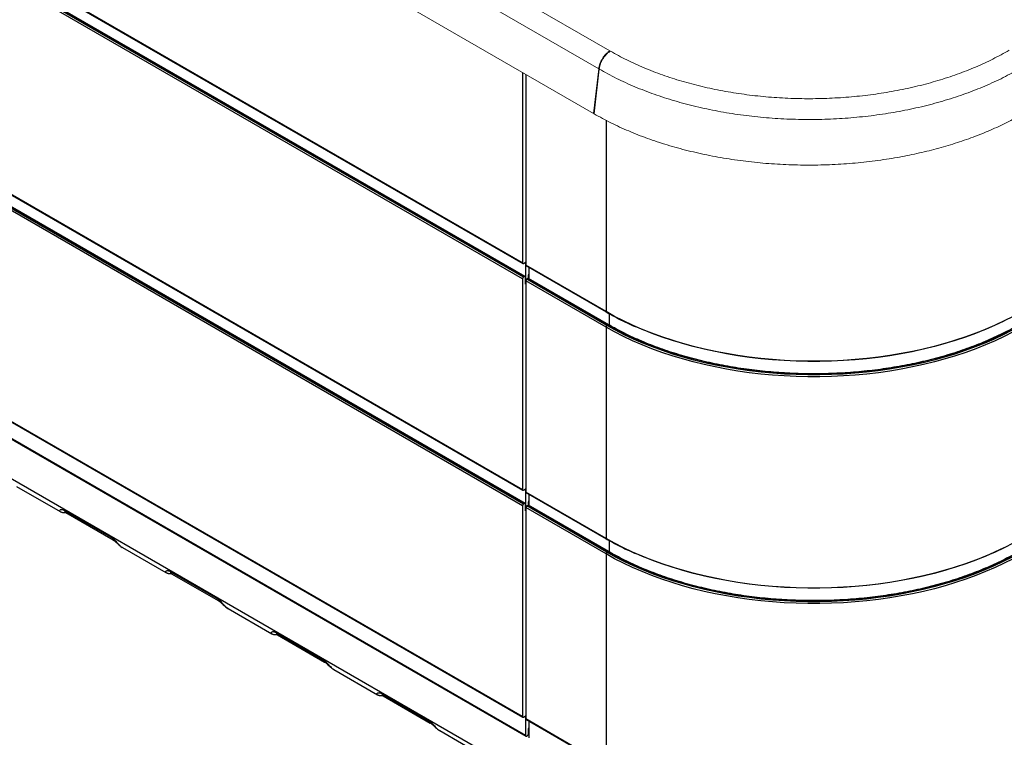
# Model space of a CAD drawing. Units: millimetres. Extents: x 0 to 465, y 0 to 297.
# Drawn here: x 319 to 356, y 176 to 203 of the extents above; entities that cross this region are included whole.
import ezdxf

# ---------------------------------------------------------------- set-up
doc = ezdxf.new("R2010")
doc.units = ezdxf.units.MM

msp = doc.modelspace()

# ---------------------------------------------------------------- linework, layer by layer
at = {"color": 7, "linetype": 'Continuous', "lineweight": 18}
for p, q in [((340.79087, 201.47443), (281.28859, 235.82438)), ((340.37262, 200.80336), (280.8702, 235.15339)), ((340.1824, 199.127), (280.4618, 233.60297)), ((340.79087, 201.47443), (340.81201, 201.46223)), ((340.1824, 199.127), (340.37262, 200.80336)), ((340.39368, 200.79121), (340.20355, 199.11481)), ((340.39368, 200.79121), (340.37261, 200.80336)), ((340.20355, 199.11481), (340.1824, 199.127))]:
    msp.add_line(p, q, dxfattribs=at)
at = {"color": 7, "linetype": 'Continuous', "lineweight": 25}
for p, q in [((337.51889, 193.53818), (284.13233, 224.35759)), ((284.14269, 224.3347), (337.52925, 193.51529)), ((337.51889, 192.93803), (284.13233, 223.75743)), ((337.55425, 192.99926), (284.16768, 223.81867)), ((337.59402, 193.02222), (284.20746, 223.84163)), ((337.61902, 193.0247), (284.23246, 223.84411)), ((337.51889, 185.04616), (284.13233, 215.86556)), ((284.14269, 215.84267), (337.52925, 185.02327)), ((337.55425, 184.50724), (284.16768, 215.32665)), ((337.59402, 184.5302), (284.20746, 215.34961)), ((337.61902, 184.53268), (284.23246, 215.35208)), ((337.51889, 184.446), (284.13233, 215.26541)), ((337.51889, 176.55413), (284.13233, 207.37354)), ((284.14269, 207.35065), (337.52925, 176.53124)), ((337.63468, 175.84118), (284.24812, 206.66059)), ((284.25848, 206.6377), (337.64504, 175.81829)), ((282.18439, 206.35764), (340.59141, 172.63998)), ((337.51889, 200.66461), (337.51889, 193.53818)), ((337.64263, 200.59318), (337.64263, 193.44633)), ((337.55425, 193.51777), (337.617, 193.554)), ((337.63468, 193.54379), (337.63468, 192.82523)), ((340.64784, 191.71147), (337.64263, 193.44633)), ((337.64781, 193.43489), (340.65302, 191.70002)), ((337.75842, 193.37104), (337.75842, 192.94422)), ((337.51889, 192.93803), (337.51889, 185.04616)), ((337.59402, 193.02222), (337.55425, 192.99926)), ((337.62938, 192.75276), (337.62938, 193.00181)), ((337.62938, 192.81138), (337.64263, 192.80373)), ((340.64784, 191.13172), (337.64263, 192.86659)), ((337.64263, 192.86659), (337.64263, 184.95431)), ((337.71776, 192.95079), (337.67799, 192.92783)), ((340.68319, 191.19296), (337.67799, 192.92783)), ((340.72297, 191.21592), (337.71776, 192.95079)), ((337.73898, 192.95487), (337.73898, 193.08549)), ((340.74797, 191.2184), (337.74276, 192.95326)), ((337.74428, 193.06814), (337.74428, 192.95239)), ((337.75665, 193.11611), (337.75842, 193.11713)), ((340.64784, 191.13172), (340.64784, 183.21944)), ((340.72297, 191.21592), (340.68319, 191.19296)), ((318.57939, 185.16927), (320.21256, 184.22646)), ((337.55425, 185.02574), (337.617, 185.06197)), ((337.63468, 185.05176), (337.63468, 184.33321)), ((340.64784, 183.21944), (337.64263, 184.95431)), ((337.64781, 184.94287), (340.65302, 183.208)), ((337.75842, 184.87901), (337.75842, 184.4522)), ((337.51889, 184.446), (337.51889, 176.55413)), ((337.59402, 184.5302), (337.55425, 184.50724)), ((337.62938, 184.26074), (337.62938, 184.50978)), ((337.62938, 184.31935), (337.64263, 184.3117)), ((340.64784, 182.6397), (337.64263, 184.37457)), ((337.64263, 184.37457), (337.64263, 176.46229)), ((337.71776, 184.45876), (337.67799, 184.4358)), ((340.68319, 182.70094), (337.67799, 184.4358)), ((340.72297, 182.7239), (337.71776, 184.45876)), ((337.73898, 184.46285), (337.73898, 184.59347)), ((340.74797, 182.72637), (337.74276, 184.46124)), ((337.74428, 184.57612), (337.74428, 184.46036)), ((337.75665, 184.62409), (337.75842, 184.62511)), ((320.37193, 184.27245), (322.1397, 183.25194)), ((320.4219, 184.1861), (322.18967, 183.16559)), ((322.53919, 182.88333), (324.17236, 181.94052)), ((340.64784, 182.6397), (340.64784, 174.72742)), ((340.72297, 182.7239), (340.68319, 182.70094)), ((324.33173, 181.98651), (326.09949, 180.96599)), ((324.3817, 181.90016), (326.14947, 180.87965)), ((326.49898, 180.59738), (328.13215, 179.65457)), ((328.29152, 179.70056), (330.05929, 178.68005)), ((328.3415, 179.61422), (330.10927, 178.59371)), ((330.45878, 178.31144), (332.09195, 177.36863)), ((332.25132, 177.41462), (334.01909, 176.39411)), ((332.3013, 177.32827), (334.06906, 176.30776)), ((337.55425, 176.53372), (337.617, 176.56995)), ((337.63468, 176.55974), (337.63468, 175.84118)), ((340.64784, 174.72742), (337.64263, 176.46229)), ((337.64781, 176.45084), (340.65302, 174.71597)), ((337.75842, 176.38699), (337.75842, 175.74933)), ((334.41858, 176.0255), (336.05175, 175.08269)), ((337.67003, 175.82077), (337.70362, 175.84015)), ((337.73898, 175.90139), (337.73898, 176.10144)), ((337.75842, 175.99936), (337.73898, 176.01058)), ((337.75665, 176.13206), (337.75842, 176.13308))]:
    msp.add_line(p, q, dxfattribs=at)
at = {"color": 8, "linetype": 'Continuous', "lineweight": 25}
for p, q in [((340.64784, 198.87734), (340.64784, 191.71147)), ((337.63468, 193.54379), (337.617, 193.55399)), ((337.63468, 192.82523), (337.62938, 192.82829)), ((337.74428, 193.06814), (337.73898, 193.0712)), ((337.64263, 192.74511), (337.62938, 192.75276)), ((340.76363, 191.63743), (340.76363, 191.2096)), ((337.63468, 185.05176), (337.617, 185.06197)), ((337.63468, 184.33321), (337.62938, 184.33627)), ((337.74428, 184.57612), (337.73898, 184.57918)), ((337.64263, 184.25308), (337.62938, 184.26074)), ((340.76363, 183.1454), (340.76363, 182.71757)), ((337.63468, 176.55974), (337.617, 176.56994))]:
    msp.add_line(p, q, dxfattribs=at)
at = {"color": 7, "linetype": 'Continuous', "lineweight": 25, "flags": 128}
for points in [[(337.64263, 193.44633), (337.64297, 193.44255), (337.64398, 193.4393), (337.64561, 193.43671), (337.64781, 193.43489), (337.64781, 193.43489)], [(337.64263, 192.74065), (337.64029, 192.7402), (337.63723, 192.74033), (337.63455, 192.74132), (337.63236, 192.74314), (337.63072, 192.74573), (337.62971, 192.74898), (337.62938, 192.75276)], [(355.88468, 191.53431), (355.55308, 191.36471), (355.20992, 191.20297), (354.85576, 191.04933), (354.49116, 190.90405), (354.11673, 190.76736), (353.73307, 190.63949), (353.3408, 190.52063), (352.94055, 190.411), (352.53299, 190.31075), (352.11876, 190.22006), (351.69855, 190.13908), (351.27302, 190.06792), (350.84288, 190.00672), (350.40882, 189.95556), (349.97154, 189.91454), (349.53175, 189.88371), (349.09018, 189.86313), (348.64752, 189.85284), (348.20451, 189.85283), (347.76185, 189.86313), (347.32027, 189.88371), (346.88049, 189.91454), (346.44321, 189.95556), (346.00914, 190.00672), (345.579, 190.06792), (345.15348, 190.13908), (344.73326, 190.22006), (344.31904, 190.31075), (343.91147, 190.411), (343.51123, 190.52064), (343.11896, 190.63949), (342.7353, 190.76736), (342.36086, 190.90405), (341.99627, 191.04933), (341.64211, 191.20297), (341.29894, 191.36471), (340.96734, 191.53431), (340.64784, 191.71147)], [(355.54986, 191.36167), (355.53689, 191.35529), (355.1945, 191.19392), (354.84114, 191.04063), (354.47738, 190.89568), (354.10379, 190.7593), (353.721, 190.63172), (353.32962, 190.51313), (352.93029, 190.40374), (352.52365, 190.30373), (352.11037, 190.21324), (351.69111, 190.13244), (351.26655, 190.06145), (350.83739, 190.00039), (350.40431, 189.94934), (349.96803, 189.90842), (349.52924, 189.87766), (349.08867, 189.85713), (348.64702, 189.84685), (348.20501, 189.84685), (347.76336, 189.85713), (347.32278, 189.87766), (346.884, 189.90841), (346.44771, 189.94935), (346.01464, 190.00039), (345.58547, 190.06145), (345.16092, 190.13244), (344.74165, 190.21325), (344.32837, 190.30373), (343.92173, 190.40375), (343.5224, 190.51313), (343.13102, 190.63171), (342.74823, 190.7593), (342.37465, 190.89568), (342.01088, 191.04063), (341.76458, 191.14611)], [(355.88468, 190.95456), (355.55308, 190.78497), (355.20992, 190.62322), (354.85576, 190.46959), (354.49116, 190.32431), (354.11673, 190.18762), (353.73307, 190.05974), (353.3408, 189.94089), (352.94055, 189.83126), (352.53299, 189.73101), (352.11876, 189.64032), (351.69855, 189.55933), (351.27302, 189.48818), (350.84288, 189.42698), (350.40882, 189.37582), (349.97154, 189.3348), (349.53175, 189.30397), (349.09018, 189.28339), (348.64752, 189.27309), (348.20451, 189.27309), (347.76185, 189.28339), (347.32027, 189.30397), (346.88049, 189.3348), (346.44321, 189.37582), (346.00914, 189.42698), (345.579, 189.48818), (345.15348, 189.55933), (344.73326, 189.64032), (344.31904, 189.73101), (343.91147, 189.83125), (343.51123, 189.94089), (343.11896, 190.05974), (342.7353, 190.18762), (342.36086, 190.3243), (341.99627, 190.46959), (341.64211, 190.62322), (341.29894, 190.78497), (340.96734, 190.95456), (340.64784, 191.13172)], [(355.85078, 191.0166), (355.52069, 190.84778), (355.17908, 190.68677), (354.82653, 190.53383), (354.46359, 190.38921), (354.09086, 190.25314), (353.70895, 190.12585), (353.31846, 190.00754), (352.92003, 189.8984), (352.51432, 189.79861), (352.10198, 189.70834), (351.68367, 189.62772), (351.26008, 189.55689), (350.83189, 189.49596), (350.39981, 189.44504), (349.96451, 189.4042), (349.52673, 189.37351), (349.08716, 189.35303), (348.64652, 189.34278), (348.20551, 189.34278), (347.76487, 189.35303), (347.3253, 189.37351), (346.88751, 189.4042), (346.45222, 189.44504), (346.02013, 189.49596), (345.59195, 189.55689), (345.16835, 189.62772), (344.75005, 189.70834), (344.3377, 189.79861), (343.93199, 189.8984), (343.53357, 190.00754), (343.14308, 190.12585), (342.76117, 190.25314), (342.38843, 190.38921), (342.0255, 190.53383), (341.67294, 190.68677), (341.33134, 190.84778), (341.00124, 191.0166), (340.68319, 191.19296)], [(355.81264, 191.04047), (355.48424, 190.87252), (355.14439, 190.71233), (354.79365, 190.56018), (354.43258, 190.4163), (354.06176, 190.28093), (353.68181, 190.1543), (353.29333, 190.03659), (352.89695, 189.92801), (352.49332, 189.82874), (352.08309, 189.73893), (351.66694, 189.65872), (351.24552, 189.58825), (350.81954, 189.52764), (350.38967, 189.47698), (349.95661, 189.43635), (349.52108, 189.40582), (349.08376, 189.38544), (348.64538, 189.37524), (348.20665, 189.37524), (347.76827, 189.38544), (347.33095, 189.40582), (346.89541, 189.43635), (346.46236, 189.47698), (346.03249, 189.52764), (345.6065, 189.58825), (345.18509, 189.65872), (344.76893, 189.73892), (344.35871, 189.82874), (343.95508, 189.92801), (343.5587, 190.03659), (343.17022, 190.1543), (342.79026, 190.28093), (342.41945, 190.4163), (342.05838, 190.56018), (341.70763, 190.71233), (341.36778, 190.87252), (341.03939, 191.04047), (340.72297, 191.21592)], [(337.64263, 184.95431), (337.64297, 184.95052), (337.64398, 184.94728), (337.64561, 184.94469), (337.64781, 184.94287), (337.64781, 184.94287)], [(337.64263, 184.24863), (337.64029, 184.24818), (337.63723, 184.2483), (337.63455, 184.24929), (337.63236, 184.25112), (337.63072, 184.2537), (337.62971, 184.25695), (337.62938, 184.26074)], [(355.88468, 183.04228), (355.55308, 182.87269), (355.20992, 182.71094), (354.85576, 182.5573), (354.49116, 182.41203), (354.11673, 182.27534), (353.73307, 182.14746), (353.3408, 182.02861), (352.94055, 181.91897), (352.53299, 181.81873), (352.11876, 181.72804), (351.69855, 181.64705), (351.27302, 181.5759), (350.84288, 181.51469), (350.40882, 181.46354), (349.97154, 181.42252), (349.53175, 181.39169), (349.09018, 181.37111), (348.64752, 181.36081), (348.20451, 181.36081), (347.76185, 181.37111), (347.32027, 181.39169), (346.88049, 181.42251), (346.44321, 181.46354), (346.00914, 181.5147), (345.579, 181.5759), (345.15348, 181.64705), (344.73326, 181.72804), (344.31904, 181.81873), (343.91147, 181.91897), (343.51123, 182.02861), (343.11896, 182.14746), (342.7353, 182.27534), (342.36086, 182.41202), (341.99627, 182.5573), (341.64211, 182.71094), (341.29894, 182.87269), (340.96734, 183.04228), (340.64784, 183.21944)], [(355.54986, 182.86965), (355.53689, 182.86327), (355.1945, 182.70189), (354.84114, 182.5486), (354.47738, 182.40365), (354.10379, 182.26727), (353.721, 182.13969), (353.32962, 182.02111), (352.93029, 181.91172), (352.52365, 181.81171), (352.11037, 181.72122), (351.69111, 181.64042), (351.26655, 181.56943), (350.83739, 181.50836), (350.40431, 181.45732), (349.96803, 181.41639), (349.52924, 181.38563), (349.08867, 181.3651), (348.64702, 181.35483), (348.20501, 181.35483), (347.76336, 181.3651), (347.32278, 181.38563), (346.884, 181.41639), (346.44771, 181.45732), (346.01464, 181.50836), (345.58547, 181.56943), (345.16092, 181.64042), (344.74165, 181.72122), (344.32837, 181.8117), (343.92173, 181.91172), (343.5224, 182.02111), (343.13102, 182.13969), (342.74823, 182.26727), (342.37465, 182.40365), (342.01088, 182.5486), (341.76458, 182.65408)], [(355.88468, 182.46254), (355.55308, 182.29295), (355.20992, 182.1312), (354.85576, 181.97756), (354.49116, 181.83228), (354.11673, 181.69559), (353.73307, 181.56772), (353.3408, 181.44887), (352.94055, 181.33923), (352.53299, 181.23899), (352.11876, 181.1483), (351.69855, 181.06731), (351.27302, 180.99616), (350.84288, 180.93495), (350.40882, 180.8838), (349.97154, 180.84277), (349.53175, 180.81194), (349.09018, 180.79136), (348.64752, 180.78107), (348.20451, 180.78107), (347.76185, 180.79136), (347.32027, 180.81194), (346.88049, 180.84277), (346.44321, 180.88379), (346.00914, 180.93495), (345.579, 180.99616), (345.15348, 181.06731), (344.73326, 181.1483), (344.31904, 181.23898), (343.91147, 181.33923), (343.51123, 181.44887), (343.11896, 181.56772), (342.7353, 181.69559), (342.36086, 181.83228), (341.99627, 181.97756), (341.64211, 182.1312), (341.29894, 182.29294), (340.96734, 182.46254), (340.64784, 182.6397)], [(355.85078, 182.52458), (355.52069, 182.35576), (355.17908, 182.19475), (354.82653, 182.04181), (354.46359, 181.89719), (354.09086, 181.76112), (353.70895, 181.63383), (353.31846, 181.51552), (352.92003, 181.40638), (352.51432, 181.30659), (352.10198, 181.21631), (351.68367, 181.13569), (351.26008, 181.06486), (350.83189, 181.00394), (350.39981, 180.95301), (349.96451, 180.91218), (349.52673, 180.88149), (349.08716, 180.861), (348.64652, 180.85075), (348.20551, 180.85075), (347.76487, 180.861), (347.3253, 180.88149), (346.88751, 180.91217), (346.45222, 180.95301), (346.02013, 181.00394), (345.59195, 181.06486), (345.16835, 181.13569), (344.75005, 181.21631), (344.3377, 181.30659), (343.93199, 181.40638), (343.53357, 181.51552), (343.14308, 181.63383), (342.76117, 181.76112), (342.38843, 181.89719), (342.0255, 182.04181), (341.67294, 182.19475), (341.33134, 182.35576), (341.00124, 182.52458), (340.68319, 182.70094)], [(355.81264, 182.54844), (355.48424, 182.38049), (355.14439, 182.22031), (354.79365, 182.06815), (354.43258, 181.92428), (354.06176, 181.78891), (353.68181, 181.66227), (353.29333, 181.54457), (352.89695, 181.43599), (352.49332, 181.33671), (352.08309, 181.2469), (351.66694, 181.1667), (351.24552, 181.09623), (350.81954, 181.03562), (350.38967, 180.98495), (349.95661, 180.94432), (349.52108, 180.9138), (349.08376, 180.89342), (348.64538, 180.88322), (348.20665, 180.88322), (347.76827, 180.89342), (347.33095, 180.9138), (346.89541, 180.94433), (346.46236, 180.98495), (346.03249, 181.03562), (345.6065, 181.09623), (345.18509, 181.1667), (344.76893, 181.2469), (344.35871, 181.33671), (343.95508, 181.43599), (343.5587, 181.54457), (343.17022, 181.66227), (342.79026, 181.78891), (342.41945, 181.92428), (342.05838, 182.06815), (341.70763, 182.22031), (341.36778, 182.38049), (341.03939, 182.54845), (340.72297, 182.7239)], [(337.64263, 176.46229), (337.64297, 176.4585), (337.64398, 176.45525), (337.64561, 176.45266), (337.64781, 176.45084), (337.64781, 176.45084)]]:
    msp.add_lwpolyline(points, dxfattribs=at)
at = {"color": 8, "linetype": 'Continuous', "lineweight": 25, "flags": 128}
msp.add_lwpolyline([(340.64784, 191.71147), (340.64818, 191.70768), (340.64918, 191.70443), (340.65082, 191.70185), (340.65302, 191.70002), (340.65302, 191.70002)], dxfattribs=at)
at = {"color": 7, "linetype": 'Continuous', "lineweight": 25}
for centre, radius, start, end in [((337.54044, 193.53469), 0.02184, 170.789591, 309.205572), ((337.6239, 193.54553), 0.01092, 350.792662, 129.196586), ((337.59565, 192.93453), 0.07684, 122.605796, 177.392232), ((337.60782, 193.0053), 0.02184, 350.786155, 129.203093), ((337.66096, 192.82299), 0.02637, 175.128337, 225.993307), ((337.7194, 192.86309), 0.07684, 122.605796, 177.392232), ((337.73241, 192.93035), 0.02515, 65.690305, 125.618349), ((337.77736, 193.08375), 0.03842, 122.604794, 177.397178), ((337.81886, 193.06517), 0.07463, 144.06849, 177.71801), ((340.7246, 191.12823), 0.07684, 122.605796, 177.392232), ((337.6239, 185.05351), 0.01092, 350.788625, 129.200624), ((337.54044, 185.04266), 0.02184, 170.790859, 309.204304), ((337.59565, 184.44251), 0.07684, 122.605154, 177.392875), ((337.60782, 184.51328), 0.02184, 350.784887, 129.204361), ((337.66096, 184.33097), 0.02638, 175.133479, 225.988165), ((337.7194, 184.37107), 0.07684, 122.605154, 177.392875), ((337.73241, 184.43833), 0.02514, 65.685449, 125.623205), ((337.77735, 184.59173), 0.03842, 122.603891, 177.398081), ((337.81885, 184.57315), 0.07463, 144.066299, 177.720202), ((340.7246, 182.6362), 0.07684, 122.605154, 177.392875), ((337.6239, 176.56149), 0.01092, 350.792058, 129.201626), ((337.54044, 176.55064), 0.02184, 170.790805, 309.202879), ((337.65623, 175.83769), 0.02184, 170.785942, 309.201827), ((337.66222, 175.90489), 0.07684, 302.603943, 357.394578), ((337.77735, 176.0997), 0.03842, 122.604536, 177.397929)]:
    msp.add_arc(centre, radius, start, end, dxfattribs=at)
at = {"color": 8, "linetype": 'Continuous', "lineweight": 25}
for centre, radius, start, end in [((340.73756, 191.19606), 0.02464, 64.989828, 126.292947), ((320.48259, 184.27886), 0.11085, 183.316552, 236.804521), ((322.25009, 183.25826), 0.11057, 183.278691, 237.387846), ((340.65974, 183.21793), 0.01199, 172.766866, 235.942624), ((340.73742, 182.70542), 0.02346, 63.259421, 128.023354), ((324.44239, 181.99292), 0.11085, 183.316552, 236.804521), ((326.20989, 180.97232), 0.11057, 183.278691, 237.387846), ((328.40219, 179.70698), 0.11085, 183.316552, 236.804521), ((330.16969, 178.68638), 0.11057, 183.278691, 237.387846), ((332.36198, 177.42103), 0.11085, 183.316552, 236.804521), ((334.12948, 176.40043), 0.11057, 183.278691, 237.387846)]:
    msp.add_arc(centre, radius, start, end, dxfattribs=at)
at = {"color": 7, "linetype": 'Continuous', "lineweight": 18}
for points, knots in [([(340.37262, 200.80336), (340.37694, 200.83493), (340.38557, 200.89808), (340.41555, 200.99738), (340.4569, 201.09593), (340.50951, 201.19103), (340.57131, 201.27949), (340.64036, 201.35806), (340.71435, 201.42559), (340.76536, 201.45815), (340.79087, 201.47443)], [0, 0, 0, 0, 0.12499921, 0.24999916, 0.37499844, 0.50000051, 0.62500074, 0.74999875, 0.87499885, 1, 1, 1, 1]), ([(340.39368, 200.79121), (340.40187, 200.8427), (340.41465, 200.92308), (340.45779, 201.0384), (340.50327, 201.13239), (340.56263, 201.22762), (340.63524, 201.31877), (340.71984, 201.40216), (340.78074, 201.44185), (340.81201, 201.46223)], [0, 0, 0, 0, 0.20127118, 0.31426647, 0.43531889, 0.56442225, 0.70157615, 0.84676637, 1, 1, 1, 1]), ([(340.81201, 201.46223), (341.01193, 201.35187), (341.4118, 201.13112), (342.06665, 200.83596), (342.75672, 200.5695), (343.48188, 200.33587), (344.23643, 200.13587), (345.01601, 199.9709), (345.81574, 199.84192), (346.63067, 199.74979), (347.45562, 199.69507), (348.28545, 199.6781), (349.11501, 199.69897), (349.93919, 199.75757), (350.75283, 199.85354), (351.55079, 199.98628), (352.32809, 200.15493), (353.07988, 200.35849), (353.80181, 200.59554), (354.48822, 200.86525), (355.139, 201.16353), (355.53584, 201.38617), (355.73425, 201.49749)], [0, 0, 0, 0, 0.04999344, 0.09999242, 0.14999423, 0.19999427, 0.24998704, 0.29997857, 0.34997776, 0.39997944, 0.44997942, 0.49997467, 0.54997026, 0.59997215, 0.64997631, 0.69997957, 0.74997671, 0.79997396, 0.8499798, 0.89998893, 0.94999646, 1, 1, 1, 1]), ([(356.1568, 200.82198), (355.9472, 200.70422), (355.52801, 200.4687), (354.84056, 200.15322), (354.11551, 199.86799), (353.35291, 199.61733), (352.5587, 199.40212), (351.73752, 199.22389), (350.89458, 199.0837), (350.0351, 198.98243), (349.16444, 198.92073), (348.28804, 198.89898), (347.41137, 198.9173), (346.53992, 198.97559), (345.67911, 199.07349), (344.83431, 199.21038), (344.01077, 199.3854), (343.21369, 199.59749), (342.44773, 199.84517), (341.71887, 200.12758), (341.0272, 200.44037), (340.60485, 200.67426), (340.39368, 200.79121)], [0, 0, 0, 0, 0.05000706, 0.10001317, 0.15001818, 0.20002218, 0.2500253, 0.30002746, 0.35002894, 0.4000295, 0.45003063, 0.50003225, 0.55003256, 0.60003077, 0.65002819, 0.70002483, 0.75002122, 0.80001735, 0.85001329, 0.90000927, 0.95000509, 1, 1, 1, 1]), ([(356.08834, 199.02194), (355.89509, 198.91921), (355.50859, 198.71376), (354.88369, 198.43593), (354.22945, 198.18205), (353.5456, 197.95542), (352.83634, 197.75658), (352.10484, 197.58663), (351.32972, 197.44167), (350.51267, 197.32603), (349.65681, 197.24421), (348.7926, 197.20029), (347.9251, 197.19455), (347.05935, 197.227), (346.20039, 197.29746), (345.35323, 197.40553), (344.5228, 197.55058), (343.71391, 197.73174), (342.93602, 197.94673), (342.19275, 198.1934), (341.48871, 198.47034), (340.81929, 198.77509), (340.40879, 199.00157), (340.20355, 199.11481)], [0, 0, 0, 0, 0.04479131, 0.0895841, 0.13437814, 0.17917354, 0.22397005, 0.26876782, 0.31356632, 0.36284377, 0.41212229, 0.4614018, 0.5106824, 0.55996385, 0.60924572, 0.65852851, 0.70781173, 0.75709557, 0.8063798, 0.85478472, 0.90318978, 0.95159492, 1, 1, 1, 1])]:
    msp.add_open_spline(points, degree=3, knots=knots, dxfattribs=at)
at = {"color": 7, "linetype": 'Continuous', "lineweight": 25}
for points, knots in [([(340.65302, 191.70002), (340.70509, 191.67032), (340.85608, 191.58418), (341.11457, 191.44675), (341.42476, 191.2924), (341.63786, 191.19638), (341.74134, 191.14976)], [0, 0, 0, 0, 0.15166369, 0.43981506, 0.72797154, 1, 1, 1, 1]), ([(356.10406, 191.2184), (356.05255, 191.18902), (355.90312, 191.10379), (355.64734, 190.96766), (355.33361, 190.81242), (355.00964, 190.66424), (354.67611, 190.52324), (354.33345, 190.38966), (353.98217, 190.2637), (353.62279, 190.14552), (353.25582, 190.03532), (352.88181, 189.93325), (352.50129, 189.83947), (352.11481, 189.75411), (351.72295, 189.67731), (351.32629, 189.60917), (350.92538, 189.5498), (350.52082, 189.49928), (350.11321, 189.45769), (349.70313, 189.42509), (349.29118, 189.40154), (348.87797, 189.38705), (348.4641, 189.38166), (348.05018, 189.38538), (347.6368, 189.39819), (347.22458, 189.42008), (346.8141, 189.45102), (346.40599, 189.49096), (346.00082, 189.53984), (345.59919, 189.59759), (345.20169, 189.66412), (344.80889, 189.73934), (344.42138, 189.82314), (344.03971, 189.91538), (343.66445, 190.01594), (343.29614, 190.12466), (342.93531, 190.24138), (342.58251, 190.36594), (342.23823, 190.49813), (341.90299, 190.63778), (341.57722, 190.78465), (341.26162, 190.93863), (340.98538, 191.08352), (340.81761, 191.17883), (340.74797, 191.2184)], [0, 0, 0, 0, 0.01275091, 0.03699263, 0.06123588, 0.08548017, 0.10972531, 0.13397146, 0.15821862, 0.18246689, 0.20671617, 0.23096649, 0.25521778, 0.27946994, 0.3037231, 0.32797682, 0.35223142, 0.37648652, 0.40074224, 0.42499837, 0.44925483, 0.47351147, 0.4977682, 0.52202514, 0.54628179, 0.57053848, 0.59479491, 0.61905093, 0.64330652, 0.66756163, 0.69181602, 0.71606975, 0.7403227, 0.76457469, 0.78882574, 0.81307572, 0.83732454, 0.8615722, 0.88581862, 0.91006393, 0.93430806, 0.95855082, 0.98279252, 1, 1, 1, 1]), ([(320.2138, 184.22686), (320.2221, 184.22215), (320.24305, 184.21029), (320.27929, 184.19929), (320.3204, 184.19248), (320.36122, 184.19149), (320.38718, 184.19511), (320.40042, 184.19696)], [0, 0, 0, 0, 0.13415996, 0.33823579, 0.54352555, 0.76733216, 1, 1, 1, 1]), ([(320.37231, 184.20685), (320.37203, 184.20688), (320.37096, 184.20701), (320.3829, 184.20441), (320.39915, 184.19879), (320.4162, 184.18881), (320.42243, 184.18518)], [0, 0, 0, 0, 0.11791682, 0.44288442, 0.7967325, 1, 1, 1, 1]), ([(340.65302, 183.208), (340.70509, 183.17829), (340.85608, 183.09215), (341.11457, 182.95473), (341.42476, 182.80038), (341.63786, 182.70436), (341.74134, 182.65773)], [0, 0, 0, 0, 0.15166369, 0.43981506, 0.72797153, 1, 1, 1, 1]), ([(322.19018, 183.16478), (322.19419, 183.16257), (322.20802, 183.15498), (322.24058, 183.13112), (322.28305, 183.09543), (322.33191, 183.04995), (322.38963, 182.99551), (322.45692, 182.9388), (322.50684, 182.90009), (322.53456, 182.88625), (322.53554, 182.88576)], [0, 0, 0, 0, 0.05085138, 0.17513567, 0.30257472, 0.43589419, 0.59755773, 0.79676077, 0.99285313, 1, 1, 1, 1]), ([(356.10406, 182.72637), (356.05255, 182.69699), (355.90312, 182.61177), (355.64734, 182.47564), (355.33361, 182.32039), (355.00964, 182.17222), (354.67611, 182.03122), (354.33345, 181.89764), (353.98217, 181.77167), (353.62279, 181.6535), (353.25582, 181.54329), (352.88181, 181.44123), (352.50129, 181.34744), (352.11481, 181.26209), (351.72295, 181.18529), (351.32629, 181.11714), (350.92538, 181.05777), (350.52082, 181.00726), (350.11321, 180.96567), (349.70313, 180.93307), (349.29118, 180.90951), (348.87797, 180.89503), (348.4641, 180.88963), (348.05018, 180.89335), (347.6368, 180.90616), (347.22458, 180.92806), (346.8141, 180.95899), (346.40599, 180.99893), (346.00082, 181.04781), (345.59919, 181.10556), (345.20169, 181.1721), (344.80889, 181.24732), (344.42138, 181.33111), (344.03971, 181.42336), (343.66445, 181.52391), (343.29614, 181.63264), (342.93531, 181.74936), (342.58251, 181.87391), (342.23823, 182.00611), (341.90299, 182.14576), (341.57722, 182.29262), (341.26162, 182.44661), (340.98538, 182.5915), (340.81761, 182.6868), (340.74797, 182.72637)], [0, 0, 0, 0, 0.01275091, 0.03699263, 0.06123588, 0.08548017, 0.10972531, 0.13397146, 0.15821862, 0.18246689, 0.20671617, 0.23096649, 0.25521778, 0.27946994, 0.3037231, 0.32797682, 0.35223142, 0.37648652, 0.40074224, 0.42499837, 0.44925483, 0.47351147, 0.4977682, 0.52202514, 0.54628179, 0.57053848, 0.59479491, 0.61905093, 0.64330652, 0.66756163, 0.69181602, 0.71606975, 0.7403227, 0.76457469, 0.78882574, 0.81307572, 0.83732454, 0.8615722, 0.88581862, 0.91006393, 0.93430806, 0.95855082, 0.98279252, 1, 1, 1, 1]), ([(324.17359, 181.94092), (324.1819, 181.93621), (324.20285, 181.92434), (324.23909, 181.91335), (324.2802, 181.90654), (324.32102, 181.90555), (324.34698, 181.90917), (324.36021, 181.91102)], [0, 0, 0, 0, 0.1341578, 0.33823577, 0.54352721, 0.76733197, 1, 1, 1, 1]), ([(324.33211, 181.92091), (324.33182, 181.92094), (324.33076, 181.92106), (324.3427, 181.91847), (324.35894, 181.91285), (324.376, 181.90287), (324.38223, 181.89923)], [0, 0, 0, 0, 0.11791682, 0.44288442, 0.7967325, 1, 1, 1, 1]), ([(326.14998, 180.87884), (326.15399, 180.87663), (326.16782, 180.86904), (326.20038, 180.84518), (326.24285, 180.80948), (326.29171, 180.76401), (326.34943, 180.70957), (326.41672, 180.65286), (326.46664, 180.61415), (326.49436, 180.6003), (326.49533, 180.59982)], [0, 0, 0, 0, 0.05085126, 0.17513527, 0.30257705, 0.4358934, 0.59755657, 0.79676138, 0.99285126, 1, 1, 1, 1]), ([(328.13339, 179.65498), (328.1417, 179.65027), (328.16265, 179.6384), (328.19889, 179.62741), (328.23999, 179.62059), (328.28082, 179.6196), (328.30678, 179.62323), (328.32001, 179.62507)], [0, 0, 0, 0, 0.13416198, 0.33823548, 0.54352638, 0.76733258, 1, 1, 1, 1]), ([(328.2919, 179.63496), (328.29162, 179.635), (328.29056, 179.63512), (328.3025, 179.63253), (328.31874, 179.6269), (328.3358, 179.61693), (328.34202, 179.61329)], [0, 0, 0, 0, 0.11791671, 0.44288403, 0.79672441, 1, 1, 1, 1]), ([(330.10977, 178.59289), (330.11379, 178.59069), (330.12762, 178.5831), (330.16018, 178.55924), (330.20265, 178.52354), (330.25151, 178.47807), (330.30923, 178.42362), (330.37652, 178.36692), (330.42644, 178.32821), (330.45416, 178.31436), (330.45513, 178.31387)], [0, 0, 0, 0, 0.050848327, 0.175132371, 0.302574186, 0.435893378, 0.597556591, 0.796761457, 0.992849372, 1, 1, 1, 1]), ([(332.09319, 177.36903), (332.1015, 177.36433), (332.12244, 177.35246), (332.15869, 177.34147), (332.19979, 177.33465), (332.24062, 177.33366), (332.26658, 177.33728), (332.27981, 177.33913)], [0, 0, 0, 0, 0.13415776, 0.33823175, 0.54352614, 0.76733083, 1, 1, 1, 1]), ([(332.2517, 177.34902), (332.25142, 177.34906), (332.25036, 177.34918), (332.2623, 177.34658), (332.27854, 177.34096), (332.2956, 177.33099), (332.30182, 177.32735)], [0, 0, 0, 0, 0.11792642, 0.4428932, 0.79673301, 1, 1, 1, 1]), ([(334.06957, 176.30695), (334.07359, 176.30475), (334.08742, 176.29715), (334.11997, 176.27329), (334.16245, 176.2376), (334.2113, 176.19213), (334.26902, 176.13768), (334.33631, 176.08097), (334.38624, 176.04227), (334.41396, 176.02842), (334.41493, 176.02793)], [0, 0, 0, 0, 0.05084831, 0.17513849, 0.3025742, 0.43589334, 0.59755648, 0.79676127, 0.99285314, 1, 1, 1, 1])]:
    msp.add_open_spline(points, degree=3, knots=knots, dxfattribs=at)
at = {"color": 8, "linetype": 'Continuous', "lineweight": 25}
for points, knots in [([(320.21472, 184.23048), (320.20889, 184.23235), (320.18596, 184.23967), (320.1871, 184.27078), (320.21911, 184.30027), (320.26848, 184.3064), (320.3183, 184.29828), (320.34911, 184.28344), (320.37193, 184.27245)], [0, 0, 0, 0, 0.08667117, 0.34042962, 0.58314227, 0.77648741, 0.83451984, 1, 1, 1, 1]), ([(322.1397, 183.25194), (322.16762, 183.23256), (322.21221, 183.20163), (322.28967, 183.12163), (322.35006, 183.05104), (322.42973, 182.96728), (322.48519, 182.90994), (322.53212, 182.89074), (322.54111, 182.88706)], [0, 0, 0, 0, 0.19708543, 0.31464104, 0.5694028, 0.66098571, 0.93508609, 1, 1, 1, 1]), ([(324.17452, 181.94454), (324.16868, 181.9464), (324.14576, 181.95372), (324.1469, 181.98484), (324.17891, 182.01433), (324.22828, 182.02046), (324.2781, 182.01233), (324.30891, 181.99749), (324.33173, 181.98651)], [0, 0, 0, 0, 0.08667091, 0.34042961, 0.58314412, 0.77648734, 0.83452217, 1, 1, 1, 1]), ([(326.09949, 180.96599), (326.12742, 180.94662), (326.17201, 180.91569), (326.24946, 180.83569), (326.30985, 180.7651), (326.38953, 180.68133), (326.44498, 180.624), (326.49192, 180.60479), (326.50091, 180.60112)], [0, 0, 0, 0, 0.19708337, 0.31463923, 0.56940153, 0.66098609, 0.93508595, 1, 1, 1, 1]), ([(328.13432, 179.6586), (328.12848, 179.66046), (328.10556, 179.66778), (328.1067, 179.69889), (328.13871, 179.72839), (328.18808, 179.73452), (328.23789, 179.72639), (328.26871, 179.71155), (328.29152, 179.70056)], [0, 0, 0, 0, 0.0866717, 0.3404307, 0.58314387, 0.77648942, 0.83452198, 1, 1, 1, 1]), ([(330.05929, 178.68005), (330.08722, 178.66068), (330.13181, 178.62975), (330.20926, 178.54974), (330.26965, 178.47916), (330.34932, 178.39539), (330.40478, 178.33805), (330.45172, 178.31885), (330.4607, 178.31517)], [0, 0, 0, 0, 0.1970858, 0.3146394, 0.56940164, 0.66098617, 0.93508597, 1, 1, 1, 1]), ([(332.09412, 177.37265), (332.08828, 177.37452), (332.06536, 177.38184), (332.0665, 177.41295), (332.09851, 177.44244), (332.14787, 177.44858), (332.19769, 177.44045), (332.22851, 177.42561), (332.25132, 177.41462)], [0, 0, 0, 0, 0.08667111, 0.34043037, 0.58314543, 0.77648698, 0.83452429, 1, 1, 1, 1]), ([(334.01909, 176.39411), (334.04702, 176.37474), (334.09161, 176.34381), (334.16906, 176.2638), (334.22945, 176.19321), (334.30912, 176.10945), (334.36458, 176.05211), (334.41151, 176.03291), (334.4205, 176.02923)], [0, 0, 0, 0, 0.1970858, 0.3146394, 0.56940164, 0.66098617, 0.93508597, 1, 1, 1, 1])]:
    msp.add_open_spline(points, degree=3, knots=knots, dxfattribs=at)

doc.saveas('drawing.dxf')
